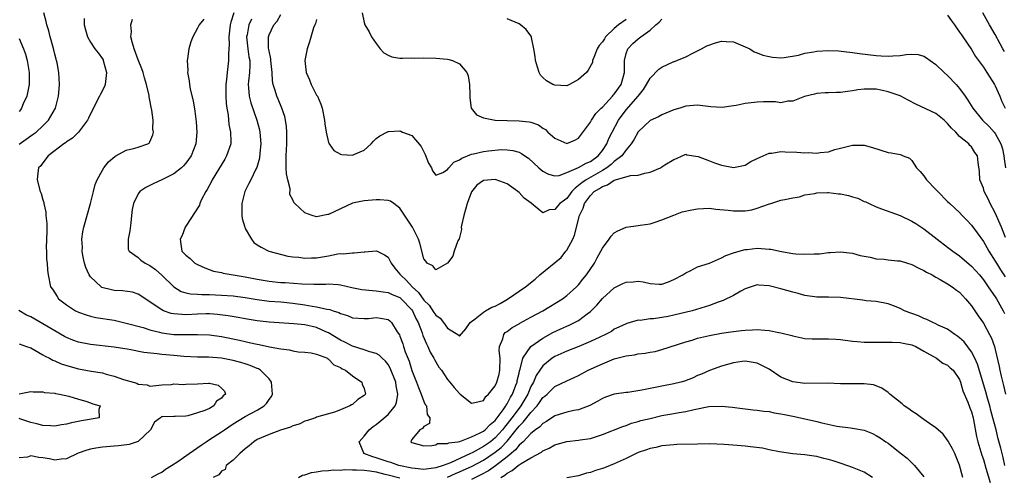
# Model space of a CAD drawing. Units: inches. Extents: x 2607000 to 2610000, y 1497000 to 1500000.
# Drawn here: x 2607225 to 2607391, y 1497977 to 1498054 of the extents above; entities that cross this region are included whole.
import ezdxf

# ---------------------------------------------------------------- set-up
doc = ezdxf.new("R2010")
doc.units = ezdxf.units.IN
doc.header["$MEASUREMENT"] = 0
doc.layers.add('LD26071497_2ft', color=70, linetype='Continuous')

msp = doc.modelspace()

# ---------------------------------------------------------------- linework, layer by layer
at = {"layer": 'LD26071497_2ft'}
for points, elevation in [([(2607225, 1498032.98), (2607226.21, 1498033.79), (2607227, 1498034.36), (2607227.38, 1498034.62), (2607227.88, 1498035), (2607229, 1498036.05), (2607229.94, 1498037), (2607231.1, 1498039), (2607231.63, 1498041), (2607231.73, 1498042.27), (2607231.8, 1498043), (2607231.7, 1498045), (2607231.39, 1498046.61), (2607231.3, 1498047), (2607231.22, 1498047.22), (2607231, 1498048.06), (2607230.82, 1498048.82), (2607230.41, 1498050.41), (2607230.23, 1498051), (2607229.99, 1498051.99), (2607229.68, 1498053), (2607229.58, 1498053.58), (2607229.17, 1498055)], 8750), ([(2607235.94, 1498054.06), (2607235.96, 1498053), (2607236.16, 1498052.16), (2607236.49, 1498051), (2607237, 1498050.11), (2607237.73, 1498049), (2607238.29, 1498048.29), (2607239, 1498047.3), (2607239.11, 1498047.11), (2607239.16, 1498047), (2607239.72, 1498045), (2607239.5, 1498043.5), (2607239.47, 1498043), (2607239.36, 1498042.64), (2607238.66, 1498041.34), (2607238.5, 1498041), (2607237, 1498038.07), (2607236.66, 1498037.34), (2607236.48, 1498037), (2607235.01, 1498034.99), (2607234.01, 1498033.99), (2607233, 1498033.35), (2607232.82, 1498033.18), (2607232.53, 1498033), (2607229.88, 1498031), (2607229, 1498029.84), (2607228.65, 1498029.35), (2607228.29, 1498029), (2607228.14, 1498028.14), (2607228.04, 1498027), (2607228.57, 1498025), (2607228.7, 1498024.7), (2607229, 1498023.59), (2607229.15, 1498023.15), (2607229.17, 1498023), (2607229.53, 1498021.53), (2607229.53, 1498021), (2607229.66, 1498019.66), (2607229.65, 1498018.35), (2607229.56, 1498015.56), (2607229.61, 1498015), (2607229.62, 1498013.62), (2607229.71, 1498013), (2607229.78, 1498011.78), (2607229.88, 1498011), (2607230.31, 1498009), (2607230.61, 1498008.61), (2607231.38, 1498007.38), (2607231.65, 1498007), (2607233, 1498005.99), (2607234.51, 1498005), (2607235, 1498004.76), (2607236.29, 1498004.29), (2607237, 1498004.08), (2607237.88, 1498003.88), (2607241, 1498003.38), (2607243, 1498002.93), (2607245.85, 1498002.15), (2607247, 1498001.78), (2607248.6, 1498001.4), (2607249, 1498001.28), (2607251, 1498001.02), (2607253, 1498000.98), (2607255, 1498001.02), (2607257, 1498000.94), (2607259, 1498000.66), (2607262.03, 1498000.03), (2607263, 1497999.81), (2607263.68, 1497999.68), (2607265, 1497999.37), (2607265.33, 1497999.33), (2607267.05, 1497998.95), (2607269, 1497998.57), (2607270.45, 1497998.45), (2607271, 1497998.25), (2607271.91, 1497998.09), (2607273, 1497998.06), (2607274.1, 1497997.9), (2607275, 1497997.7), (2607276.8, 1497997), (2607276.9, 1497996.9), (2607277, 1497996.88), (2607277.88, 1497995.88), (2607279, 1497995.47), (2607279.26, 1497995.26), (2607279.85, 1497995), (2607281, 1497994.06), (2607282.61, 1497993), (2607282.66, 1497992.66), (2607283, 1497991.91), (2607283.21, 1497991), (2607283, 1497990.75), (2607281.91, 1497990.09), (2607281, 1497989.24), (2607280.83, 1497989.17), (2607280.59, 1497989), (2607279, 1497988.35), (2607277.97, 1497987.97), (2607275, 1497987.09), (2607274.79, 1497987), (2607273.44, 1497986.56), (2607273, 1497986.44), (2607272.05, 1497985.95), (2607271, 1497985.66), (2607270.58, 1497985.42), (2607268.94, 1497984.94), (2607267, 1497984.22), (2607265, 1497983.34), (2607264.43, 1497983), (2607263.68, 1497982.32), (2607263, 1497981.81), (2607262.07, 1497981), (2607261, 1497979.88), (2607259.8, 1497979), (2607259.65, 1497978.35), (2607259, 1497978.03), (2607258.57, 1497977.43), (2607257.6, 1497977)], 8748), ([(2607390.61, 1497979), (2607390.33, 1497980.33), (2607390.14, 1497981), (2607389.93, 1497981.93), (2607389.5, 1497983.5), (2607389.14, 1497985), (2607388.61, 1497987), (2607388.25, 1497988.25), (2607388.06, 1497989), (2607387.67, 1497990.33), (2607387.39, 1497991.39), (2607386.02, 1497996.02), (2607385.57, 1497997), (2607385, 1497998.09), (2607383.75, 1497999.75), (2607383, 1498000.45), (2607382.69, 1498000.69), (2607382.18, 1498001), (2607381, 1498001.89), (2607379.43, 1498002.57), (2607379, 1498002.8), (2607378.51, 1498003), (2607377.51, 1498003.51), (2607377, 1498003.68), (2607376.11, 1498004.11), (2607375, 1498004.54), (2607374.65, 1498004.65), (2607373.77, 1498005), (2607373, 1498005.38), (2607372.37, 1498005.63), (2607371, 1498006.14), (2607369, 1498006.55), (2607367.32, 1498006.68), (2607366.76, 1498006.76), (2607363, 1498007.21), (2607361, 1498007.25), (2607359, 1498007.26), (2607357, 1498007.56), (2607355.88, 1498007.88), (2607355, 1498008.09), (2607353, 1498008.67), (2607351, 1498009.2), (2607349.29, 1498009.29), (2607349, 1498009.32), (2607347, 1498008.65), (2607346.27, 1498008.27), (2607345, 1498007.57), (2607343.27, 1498006.73), (2607342.44, 1498006.44), (2607341, 1498005.89), (2607338.8, 1498005.2), (2607338.06, 1498005), (2607335, 1498004.26), (2607334.05, 1498004.05), (2607331.61, 1498003.61), (2607331, 1498003.61), (2607329.36, 1498003.36), (2607329, 1498003.4), (2607327.64, 1498003), (2607327.13, 1498002.87), (2607327, 1498002.82), (2607325.79, 1498002.21), (2607325, 1498001.87), (2607324.51, 1498001.49), (2607323.54, 1498001), (2607322.58, 1498000.58), (2607321, 1497999.8), (2607319.02, 1497998.98), (2607317, 1497998.19), (2607315, 1497997.28), (2607314.57, 1497997), (2607313, 1497995.74), (2607312.47, 1497995), (2607311.88, 1497994.12), (2607311.4, 1497993), (2607311, 1497992.27), (2607310.47, 1497991), (2607309.29, 1497989), (2607309, 1497988.64), (2607307.78, 1497987), (2607307, 1497985.99), (2607306.55, 1497985.45), (2607306.22, 1497985), (2607305, 1497983.62), (2607304.2, 1497983), (2607303, 1497982.17), (2607301.15, 1497981.15), (2607300.85, 1497981), (2607297.47, 1497979.47), (2607296.26, 1497979), (2607295, 1497978.59), (2607293, 1497978.34), (2607291.53, 1497978.47), (2607291, 1497978.54), (2607288.82, 1497979), (2607287.48, 1497979.48), (2607287, 1497979.62), (2607285, 1497980.3), (2607284.44, 1497980.44), (2607282.92, 1497981), (2607282.91, 1497981.09), (2607282.12, 1497983), (2607283, 1497983.92), (2607283.83, 1497985), (2607284.47, 1497985.53), (2607285, 1497985.89), (2607285.63, 1497986.37), (2607287, 1497987.56), (2607288.21, 1497989), (2607288.43, 1497989.57), (2607288.66, 1497991), (2607288.37, 1497992.37), (2607288.29, 1497993), (2607287.36, 1497995.36), (2607287, 1497995.96), (2607286.54, 1497996.54), (2607286, 1497997), (2607285.52, 1497997.52), (2607285, 1497997.83), (2607283.91, 1497998.09), (2607283, 1497998.44), (2607281, 1497999.03), (2607279.73, 1497999.73), (2607279, 1498000.04), (2607277, 1498001.26), (2607276.56, 1498001.44), (2607275, 1498002.15), (2607273, 1498002.6), (2607271.19, 1498002.81), (2607267, 1498003.06), (2607265, 1498003.27), (2607263, 1498003.62), (2607261.84, 1498003.84), (2607260.14, 1498004.14), (2607258.35, 1498004.35), (2607257, 1498004.45), (2607256.45, 1498004.45), (2607255, 1498004.44), (2607253, 1498004.33), (2607252.34, 1498004.34), (2607251, 1498004.46), (2607250.55, 1498004.55), (2607249.28, 1498005), (2607249, 1498005.12), (2607248.55, 1498005.45), (2607247, 1498006.5), (2607246.18, 1498007), (2607245.48, 1498007.48), (2607245, 1498007.79), (2607244.09, 1498008.09), (2607242.36, 1498008.36), (2607241, 1498008.41), (2607240.51, 1498008.51), (2607238.91, 1498008.91), (2607238.79, 1498009), (2607237, 1498010.67), (2607236.79, 1498011), (2607236.23, 1498012.23), (2607236, 1498013), (2607235.72, 1498014.28), (2607235.6, 1498015), (2607235.65, 1498015.65), (2607235.57, 1498017), (2607235.73, 1498018.27), (2607235.9, 1498019), (2607236.98, 1498023), (2607237.5, 1498025), (2607237.78, 1498026.22), (2607238.12, 1498027), (2607239, 1498028.62), (2607239.26, 1498029), (2607240.02, 1498029.98), (2607241.09, 1498030.91), (2607241.29, 1498031), (2607243, 1498031.97), (2607244.25, 1498032.25), (2607245, 1498032.47), (2607246.64, 1498033), (2607246.86, 1498033.14), (2607247, 1498033.36), (2607247.49, 1498034.51), (2607247.58, 1498035), (2607247.49, 1498035.49), (2607247.51, 1498037), (2607247.32, 1498038.68), (2607247.2, 1498039.2), (2607247, 1498040.38), (2607246.89, 1498040.89), (2607246.86, 1498041.14), (2607246.44, 1498043), (2607246.1, 1498044.1), (2607245.87, 1498045), (2607245.63, 1498045.63), (2607245, 1498047.12), (2607244.32, 1498049), (2607244.05, 1498049.95), (2607243.81, 1498051), (2607243.88, 1498051.88), (2607243.76, 1498053), (2607244.06, 1498053.94)], 8746), ([(2607256.02, 1498053.98), (2607255.24, 1498053), (2607255, 1498052.45), (2607254.19, 1498051), (2607253.87, 1498050.13), (2607253.53, 1498049), (2607253.29, 1498047.29), (2607253.23, 1498047), (2607253.34, 1498045.34), (2607253.31, 1498045), (2607253.59, 1498043.59), (2607253.63, 1498043), (2607253.77, 1498042.23), (2607254.23, 1498040.23), (2607254.53, 1498038.53), (2607254.74, 1498036.74), (2607254.87, 1498035), (2607254.71, 1498033), (2607253.89, 1498031), (2607253, 1498029.79), (2607252.65, 1498029.35), (2607252.27, 1498029), (2607251, 1498027.97), (2607249, 1498027), (2607247.62, 1498026.38), (2607247, 1498026.04), (2607246.31, 1498025.69), (2607245.28, 1498025), (2607245, 1498024.62), (2607244.21, 1498023), (2607244.03, 1498021.97), (2607243.9, 1498021), (2607243.78, 1498019.78), (2607243.61, 1498018.39), (2607243.33, 1498017), (2607243.36, 1498015.36), (2607243.48, 1498015), (2607245, 1498013.92), (2607245.49, 1498013.49), (2607246.17, 1498013), (2607247, 1498012.59), (2607247.91, 1498011.91), (2607249, 1498010.96), (2607250.99, 1498008.99), (2607252.24, 1498008.24), (2607253, 1498008.02), (2607253.82, 1498007.82), (2607255, 1498007.78), (2607255.71, 1498007.71), (2607257, 1498007.7), (2607259, 1498007.62), (2607261, 1498007.47), (2607263, 1498007.19), (2607265, 1498006.86), (2607267, 1498006.62), (2607269, 1498006.46), (2607271, 1498006.25), (2607273, 1498005.96), (2607274.26, 1498005.74), (2607275, 1498005.66), (2607276.73, 1498005.27), (2607277.21, 1498005.21), (2607277.78, 1498005), (2607278.72, 1498004.72), (2607279, 1498004.52), (2607280.19, 1498004.19), (2607281, 1498003.78), (2607283, 1498003.67), (2607283.71, 1498003.71), (2607285, 1498003.84), (2607285.75, 1498003.75), (2607287, 1498003.5), (2607287.3, 1498003.3), (2607287.6, 1498003), (2607288.55, 1498001.45), (2607288.92, 1498000.92), (2607289, 1498000.73), (2607289.45, 1497999.45), (2607289.59, 1497999), (2607289.89, 1497998.11), (2607290.52, 1497996.52), (2607291, 1497994.95), (2607291.77, 1497993), (2607292.08, 1497992.08), (2607292.57, 1497991), (2607293, 1497989.75), (2607293.24, 1497989.24), (2607293.46, 1497989), (2607293.54, 1497987.54), (2607294.01, 1497987), (2607293.95, 1497986.05), (2607293, 1497985.56), (2607292.8, 1497985.2), (2607292.32, 1497985), (2607291, 1497983.39), (2607290.81, 1497983), (2607291, 1497982.88), (2607293, 1497982.32), (2607294.34, 1497982.34), (2607295, 1497982.49), (2607295.31, 1497982.69), (2607297, 1497982.7), (2607297.18, 1497982.82), (2607298.74, 1497983), (2607299.05, 1497983.05), (2607301, 1497983.83), (2607302.49, 1497984.49), (2607303, 1497984.76), (2607303.31, 1497985), (2607304.12, 1497985.88), (2607305, 1497986.55), (2607306.35, 1497988.35), (2607306.79, 1497989), (2607306.86, 1497989.14), (2607307, 1497989.33), (2607307.55, 1497990.45), (2607307.91, 1497991), (2607308.48, 1497992.48), (2607308.66, 1497993), (2607308.7, 1497993.3), (2607309, 1497994.53), (2607309.08, 1497994.92), (2607309.19, 1497995.19), (2607309.61, 1497997), (2607310.99, 1497999), (2607313, 1498000.4), (2607314.67, 1498001.33), (2607316.03, 1498001.97), (2607317, 1498002.4), (2607317.42, 1498002.57), (2607318.31, 1498003), (2607319, 1498003.36), (2607320.47, 1498004.47), (2607321, 1498004.85), (2607322.07, 1498005.94), (2607323, 1498007.02), (2607325, 1498008.85), (2607326.44, 1498009.56), (2607327, 1498009.8), (2607328.16, 1498009.84), (2607329, 1498009.93), (2607329.84, 1498009.84), (2607331, 1498009.57), (2607332.53, 1498009.47), (2607333, 1498009.48), (2607334.13, 1498009.87), (2607335, 1498010.21), (2607336.49, 1498011), (2607337, 1498011.38), (2607337.72, 1498011.72), (2607339, 1498012.38), (2607341, 1498013), (2607343, 1498013.85), (2607343.71, 1498014.29), (2607345, 1498014.69), (2607345.21, 1498014.79), (2607347, 1498015.28), (2607347.3, 1498015.3), (2607349, 1498015.51), (2607351, 1498015.36), (2607351.31, 1498015.31), (2607353.08, 1498014.92), (2607355, 1498014.59), (2607355.47, 1498014.53), (2607357, 1498014.47), (2607358.57, 1498014.57), (2607359, 1498014.55), (2607359.45, 1498014.55), (2607361, 1498014.76), (2607361.25, 1498014.75), (2607363, 1498014.9), (2607365, 1498014.68), (2607366.29, 1498014.29), (2607367, 1498014.15), (2607368, 1498014), (2607369, 1498013.73), (2607370.35, 1498013.65), (2607371, 1498013.54), (2607372.6, 1498013.4), (2607373, 1498013.35), (2607374.27, 1498013), (2607375, 1498012.78), (2607376.14, 1498012.14), (2607377, 1498011.75), (2607377.45, 1498011.45), (2607378.39, 1498011), (2607379, 1498010.64), (2607379.74, 1498010.26), (2607381, 1498009.52), (2607381.75, 1498009), (2607382.46, 1498008.46), (2607383, 1498008.1), (2607384.01, 1498007), (2607385, 1498005.82), (2607385.56, 1498005), (2607386.13, 1498004.13), (2607387, 1498002.89), (2607388.05, 1498001), (2607388.36, 1498000.36), (2607388.86, 1497999), (2607389, 1497998.46), (2607389.65, 1497995.65), (2607389.77, 1497995), (2607389.99, 1497994.01), (2607390.41, 1497992.41), (2607390.7, 1497991)], 8744), ([(2607261.1, 1498055), (2607260.56, 1498053.44), (2607260.46, 1498053), (2607260.24, 1498051), (2607260.28, 1498049.72), (2607260.17, 1498048.17), (2607260.19, 1498047), (2607259.95, 1498045), (2607259.83, 1498043.83), (2607259.73, 1498043), (2607259.73, 1498041), (2607259.8, 1498039.8), (2607259.91, 1498039), (2607260.11, 1498037.89), (2607260.27, 1498036.27), (2607260.52, 1498035), (2607260.56, 1498033.44), (2607260.56, 1498033), (2607259.87, 1498031), (2607259.55, 1498030.45), (2607257.44, 1498027), (2607257.31, 1498026.69), (2607256.63, 1498025.37), (2607256.38, 1498025), (2607255.68, 1498023.68), (2607255.38, 1498023), (2607255.29, 1498022.71), (2607253, 1498019.2), (2607252.89, 1498019), (2607252.38, 1498017.62), (2607252.09, 1498017), (2607252.18, 1498016.18), (2607252.36, 1498015), (2607253, 1498014.3), (2607253.76, 1498013.76), (2607254.52, 1498013), (2607255, 1498012.73), (2607256.21, 1498012.21), (2607257.66, 1498011.66), (2607259, 1498011.39), (2607259.29, 1498011.29), (2607263, 1498010.68), (2607265, 1498010.28), (2607267, 1498009.94), (2607269, 1498009.75), (2607269.72, 1498009.72), (2607272.49, 1498009.51), (2607274.55, 1498009.45), (2607275, 1498009.47), (2607276.53, 1498009.47), (2607277, 1498009.52), (2607278.63, 1498009.37), (2607279, 1498009.36), (2607280.91, 1498008.91), (2607282.58, 1498008.58), (2607284.39, 1498008.39), (2607285, 1498008.36), (2607286.15, 1498008.15), (2607287, 1498008.06), (2607287.71, 1498007.71), (2607289, 1498007.2), (2607289.22, 1498007), (2607291, 1498005.12), (2607291.08, 1498005), (2607291.66, 1498003.66), (2607292.04, 1498003), (2607292.73, 1498001.27), (2607292.86, 1498000.86), (2607293.43, 1497999.43), (2607293.67, 1497999), (2607294.06, 1497998.06), (2607294.7, 1497997), (2607294.79, 1497996.79), (2607295.53, 1497995.53), (2607295.95, 1497995), (2607297, 1497993.44), (2607297.36, 1497993), (2607298.12, 1497992.12), (2607299, 1497991.08), (2607299.12, 1497991), (2607301, 1497989.46), (2607301.57, 1497989.57), (2607303, 1497989.91), (2607303.41, 1497990.59), (2607303.85, 1497991), (2607305, 1497992.4), (2607305.25, 1497993), (2607305.64, 1497994.36), (2607305.78, 1497995), (2607305.81, 1497997), (2607305.66, 1497998.34), (2607305.72, 1497999), (2607306.28, 1498000.28), (2607306.42, 1498001), (2607306.69, 1498001.31), (2607307, 1498001.53), (2607307.82, 1498002.18), (2607309, 1498002.82), (2607309.11, 1498002.89), (2607311, 1498003.93), (2607312.99, 1498005), (2607316.3, 1498007), (2607317, 1498007.54), (2607318.64, 1498009), (2607319, 1498009.36), (2607319.72, 1498010.28), (2607320.33, 1498011), (2607321.66, 1498013), (2607322.14, 1498013.86), (2607323, 1498015.5), (2607324.15, 1498017), (2607324.49, 1498017.51), (2607325, 1498018.06), (2607325.58, 1498018.42), (2607327, 1498019.03), (2607329, 1498019.32), (2607329.34, 1498019.34), (2607331, 1498019.61), (2607331.86, 1498019.86), (2607333, 1498020.26), (2607335, 1498021.07), (2607336.41, 1498021.59), (2607338.04, 1498021.95), (2607339, 1498022.12), (2607341, 1498022.22), (2607342.07, 1498022.07), (2607344.12, 1498021.88), (2607345, 1498021.75), (2607347, 1498021.78), (2607348.08, 1498021.92), (2607349, 1498022.19), (2607350.89, 1498022.89), (2607351.08, 1498022.92), (2607351.31, 1498023), (2607353, 1498023.58), (2607353.67, 1498023.67), (2607355, 1498023.98), (2607356.12, 1498024.12), (2607357, 1498024.44), (2607358.7, 1498024.7), (2607359, 1498024.81), (2607360.84, 1498024.84), (2607361, 1498024.86), (2607362.64, 1498024.64), (2607363, 1498024.61), (2607364.34, 1498024.34), (2607365, 1498024.12), (2607365.9, 1498023.9), (2607367, 1498023.36), (2607367.28, 1498023.28), (2607367.83, 1498023), (2607369, 1498022.45), (2607369.91, 1498022.09), (2607373, 1498020.99), (2607375, 1498020.05), (2607375.63, 1498019.63), (2607377, 1498018.74), (2607379.24, 1498017), (2607381, 1498015.69), (2607381.87, 1498015), (2607383, 1498014.23), (2607385, 1498012.5), (2607385.71, 1498011.71), (2607386.33, 1498011), (2607387, 1498010.17), (2607387.83, 1498009), (2607388.29, 1498008.29), (2607389, 1498007.33), (2607389.21, 1498007), (2607390.32, 1498005), (2607390.55, 1498004.55)], 8742), ([(2607264.05, 1498053.95), (2607263.6, 1498053), (2607263.32, 1498051.32), (2607263.24, 1498051), (2607263.46, 1498049), (2607263.63, 1498047.63), (2607263.76, 1498047), (2607263.77, 1498046.23), (2607263.71, 1498045), (2607263.53, 1498043.53), (2607263.49, 1498043), (2607263.56, 1498042.44), (2607263.65, 1498041), (2607263.92, 1498039.92), (2607264.97, 1498037), (2607265.39, 1498035.39), (2607265.48, 1498035), (2607265.62, 1498033), (2607265.43, 1498031.43), (2607265.37, 1498030.63), (2607264.93, 1498029.07), (2607264.77, 1498028.77), (2607263.96, 1498027), (2607263.63, 1498026.37), (2607262.95, 1498025), (2607262.43, 1498023), (2607262.45, 1498021), (2607262.51, 1498020.51), (2607262.94, 1498019), (2607263, 1498018.83), (2607264.06, 1498017), (2607264.47, 1498016.47), (2607265, 1498016.08), (2607265.66, 1498015.66), (2607266.96, 1498015), (2607270.16, 1498014.16), (2607271, 1498014.05), (2607272.01, 1498013.99), (2607273, 1498013.8), (2607274.12, 1498013.88), (2607275, 1498013.87), (2607277, 1498014.23), (2607278.53, 1498014.53), (2607279, 1498014.58), (2607279.46, 1498014.54), (2607281, 1498014.72), (2607281.31, 1498014.69), (2607283, 1498014.88), (2607283.12, 1498014.88), (2607285, 1498015.06), (2607285.15, 1498015), (2607286.39, 1498014.39), (2607287, 1498013.98), (2607287.54, 1498013), (2607288.15, 1498012.15), (2607289, 1498011.16), (2607289.1, 1498011), (2607290.07, 1498010.07), (2607291.06, 1498009), (2607292.08, 1498008.08), (2607293, 1498006.75), (2607293.91, 1498005.91), (2607294.7, 1498004.7), (2607295, 1498004.23), (2607295.77, 1498003.77), (2607296.33, 1498003), (2607297, 1498002.04), (2607298.89, 1498000.89), (2607299, 1498000.72), (2607300.05, 1498001.95), (2607300.8, 1498003), (2607301.61, 1498003.61), (2607303, 1498004.77), (2607303.36, 1498005), (2607304.43, 1498005.57), (2607305, 1498005.77), (2607305.81, 1498006.19), (2607307.07, 1498006.93), (2607310.1, 1498009), (2607311.72, 1498010.28), (2607312.51, 1498011), (2607316.05, 1498013.95), (2607316.88, 1498015), (2607317, 1498015.17), (2607318.02, 1498017), (2607318.29, 1498017.71), (2607319.14, 1498021), (2607319.79, 1498022.21), (2607320, 1498023), (2607321, 1498024.36), (2607321.61, 1498025), (2607322.49, 1498025.51), (2607323, 1498025.87), (2607323.86, 1498026.14), (2607325, 1498026.94), (2607325.06, 1498026.94), (2607325.21, 1498027), (2607327.73, 1498027.72), (2607329, 1498027.76), (2607330.12, 1498028.12), (2607331, 1498028.26), (2607332.76, 1498029), (2607332.92, 1498029.08), (2607333, 1498029.15), (2607333.48, 1498029.48), (2607335, 1498030.39), (2607335.45, 1498030.55), (2607336.4, 1498031), (2607337, 1498031.26), (2607337.2, 1498031.2), (2607339.08, 1498030.92), (2607341, 1498030.14), (2607341.83, 1498029.83), (2607343, 1498029.44), (2607345, 1498029.02), (2607347, 1498029.45), (2607347.92, 1498030.08), (2607349, 1498030.54), (2607351, 1498031.44), (2607351.45, 1498031.45), (2607353, 1498031.73), (2607353.69, 1498031.69), (2607355.64, 1498031.64), (2607357, 1498031.51), (2607357.55, 1498031.55), (2607359, 1498031.45), (2607359.57, 1498031.57), (2607361, 1498031.69), (2607362.06, 1498032.06), (2607363, 1498032.27), (2607364.77, 1498032.77), (2607365, 1498032.8), (2607366.81, 1498032.81), (2607367, 1498032.79), (2607368.39, 1498032.39), (2607371, 1498031.56), (2607371.5, 1498031.5), (2607373, 1498031.22), (2607373.17, 1498031.17), (2607373.55, 1498031), (2607374.59, 1498030.59), (2607375, 1498030.24), (2607375.76, 1498029), (2607376.36, 1498028.36), (2607377, 1498027.63), (2607377.44, 1498027), (2607379, 1498025.37), (2607379.33, 1498025), (2607381, 1498023.36), (2607381.35, 1498023), (2607383, 1498021.49), (2607383.46, 1498021), (2607384.22, 1498020.22), (2607385, 1498019.36), (2607385.94, 1498018.06), (2607387, 1498016.63), (2607387.61, 1498015.61), (2607387.92, 1498015), (2607389, 1498013.33), (2607389.18, 1498013), (2607389.87, 1498011.87), (2607390.67, 1498010.67)], 8740), ([(2607390.72, 1498017.28), (2607390.06, 1498019), (2607389, 1498021.44), (2607388.16, 1498023), (2607387.78, 1498023.78), (2607387.16, 1498025), (2607387, 1498025.55), (2607386.42, 1498027), (2607386.37, 1498028.37), (2607386.14, 1498029.86), (2607386, 1498031), (2607385.58, 1498031.58), (2607385, 1498032.53), (2607384.73, 1498032.73), (2607384.56, 1498033), (2607383, 1498034.28), (2607382.38, 1498035), (2607381.65, 1498035.65), (2607381, 1498036.45), (2607380.71, 1498036.71), (2607380.4, 1498037), (2607379, 1498038.1), (2607375.68, 1498039.68), (2607374.38, 1498040.38), (2607373.13, 1498041), (2607373, 1498041.06), (2607371, 1498041.78), (2607370.04, 1498041.96), (2607369, 1498042.18), (2607367.78, 1498042.22), (2607367, 1498042.2), (2607365.92, 1498042.08), (2607365, 1498041.9), (2607364.17, 1498041.83), (2607363, 1498041.63), (2607362.34, 1498041.66), (2607361, 1498041.57), (2607360.44, 1498041.56), (2607359, 1498041.49), (2607358.62, 1498041.38), (2607356.98, 1498040.98), (2607355, 1498040.2), (2607354.16, 1498040.16), (2607353, 1498039.93), (2607352.06, 1498040.06), (2607351, 1498040.05), (2607350.08, 1498040.08), (2607349, 1498040.03), (2607347, 1498039.78), (2607345.46, 1498039.46), (2607345, 1498039.42), (2607343.14, 1498039.14), (2607341.21, 1498039.21), (2607339, 1498039.49), (2607337, 1498039.33), (2607336.03, 1498039), (2607335, 1498038.72), (2607333, 1498037.92), (2607332.43, 1498037.57), (2607331, 1498036.92), (2607329, 1498035.03), (2607328.31, 1498033.69), (2607327.85, 1498033), (2607327, 1498032.03), (2607326.25, 1498031), (2607325, 1498030.06), (2607324.46, 1498029.54), (2607323.76, 1498029), (2607323, 1498028.53), (2607320.29, 1498027), (2607319.52, 1498026.48), (2607319, 1498026), (2607318.4, 1498025.6), (2607317.88, 1498025), (2607317, 1498023.85), (2607315.85, 1498023), (2607315.44, 1498022.56), (2607315, 1498021.97), (2607314.06, 1498021.94), (2607313, 1498021.44), (2607311.11, 1498023), (2607311.03, 1498023.03), (2607309.88, 1498023.88), (2607309, 1498024.83), (2607308.82, 1498025), (2607307, 1498026.3), (2607305.17, 1498027), (2607305, 1498027.05), (2607304.3, 1498027), (2607303.11, 1498026.89), (2607303, 1498026.87), (2607301.91, 1498026.09), (2607301, 1498024.98), (2607300.29, 1498023), (2607300.02, 1498021.98), (2607299.73, 1498021), (2607299.32, 1498019.32), (2607299.29, 1498019), (2607299.34, 1498018.66), (2607298.93, 1498017.07), (2607298.71, 1498016.71), (2607298.1, 1498015), (2607297.87, 1498014.13), (2607297, 1498013), (2607295, 1498011.85), (2607294.51, 1498012.51), (2607293.59, 1498013), (2607293.33, 1498013.33), (2607293, 1498013.73), (2607292.34, 1498016.34), (2607292.12, 1498017), (2607291.1, 1498019), (2607289, 1498022.24), (2607287.97, 1498023), (2607287.39, 1498023.39), (2607287, 1498023.48), (2607285.63, 1498023.63), (2607285, 1498023.61), (2607283, 1498023.47), (2607281, 1498023.03), (2607279, 1498022.11), (2607277, 1498021.14), (2607276.87, 1498021.13), (2607275, 1498020.77), (2607274.22, 1498021), (2607273, 1498021.45), (2607271.31, 1498023), (2607271.16, 1498023.16), (2607271, 1498023.59), (2607270.51, 1498024.51), (2607270.53, 1498025.47), (2607270.15, 1498027), (2607269.96, 1498027.96), (2607269.9, 1498029), (2607269.88, 1498029.88), (2607269.89, 1498031), (2607270.01, 1498033), (2607270, 1498034), (2607270.01, 1498035), (2607269.94, 1498035.94), (2607269.77, 1498037), (2607269.63, 1498037.63), (2607269.16, 1498039), (2607268.52, 1498040.52), (2607268.29, 1498041), (2607268.03, 1498041.97), (2607267.69, 1498043), (2607267.58, 1498043.58), (2607267.52, 1498045), (2607267.32, 1498047), (2607267.3, 1498047.3), (2607267, 1498048.65), (2607266.93, 1498049.07), (2607266.89, 1498051), (2607267, 1498051.31), (2607267.78, 1498053), (2607268.35, 1498053.65), (2607269, 1498054.73)], 8738), ([(2607275, 1498053.92), (2607274.78, 1498053.22), (2607274.68, 1498053), (2607274.49, 1498052.49), (2607273.82, 1498050.18), (2607273.38, 1498049), (2607273, 1498047), (2607273.24, 1498045), (2607273.78, 1498043.78), (2607274.07, 1498043), (2607275, 1498041.19), (2607275.12, 1498041), (2607275.7, 1498039.7), (2607275.95, 1498039), (2607276.3, 1498037), (2607276.37, 1498036.37), (2607276.58, 1498035), (2607277, 1498033.27), (2607277.12, 1498033), (2607277.88, 1498031.88), (2607279, 1498031.27), (2607279.22, 1498031.22), (2607281, 1498031.13), (2607281.25, 1498031.25), (2607283, 1498031.98), (2607284.16, 1498033), (2607284.54, 1498033.46), (2607285, 1498033.9), (2607285.63, 1498034.37), (2607287, 1498035.11), (2607287.12, 1498035.12), (2607289, 1498035.21), (2607289.16, 1498035.16), (2607289.4, 1498035), (2607291, 1498034.4), (2607292.56, 1498032.56), (2607293.21, 1498031.21), (2607293.78, 1498029.78), (2607294.27, 1498029), (2607294.46, 1498028.46), (2607295, 1498027.74), (2607296.19, 1498028.19), (2607297, 1498028.7), (2607297.23, 1498029), (2607298.07, 1498029.93), (2607299, 1498030.32), (2607299.38, 1498030.62), (2607301, 1498031.3), (2607301.36, 1498031.36), (2607303, 1498031.74), (2607303.86, 1498031.86), (2607306.06, 1498032.06), (2607307, 1498032.03), (2607307.93, 1498031.93), (2607309, 1498031.61), (2607309.4, 1498031.4), (2607309.97, 1498031), (2607310.59, 1498030.59), (2607312.31, 1498029), (2607313, 1498028.41), (2607313.93, 1498027.93), (2607315, 1498027.64), (2607315.72, 1498027.72), (2607317, 1498028.19), (2607319, 1498029.04), (2607320.25, 1498029.75), (2607321, 1498030.07), (2607322.29, 1498031), (2607323, 1498031.91), (2607323.72, 1498033), (2607324.1, 1498033.9), (2607324.64, 1498035), (2607325.71, 1498037), (2607327, 1498038.75), (2607328.99, 1498041), (2607329.88, 1498042.12), (2607330.43, 1498043), (2607331, 1498044.07), (2607332.46, 1498045.54), (2607333, 1498045.89), (2607335, 1498046.83), (2607335.14, 1498046.86), (2607335.51, 1498047), (2607337, 1498047.65), (2607338.31, 1498048.31), (2607339, 1498048.62), (2607339.64, 1498049), (2607340.52, 1498049.48), (2607341.99, 1498050.01), (2607343, 1498050.27), (2607343.77, 1498050.23), (2607345, 1498050.13), (2607347.75, 1498049), (2607348.5, 1498048.5), (2607349, 1498048.28), (2607349.94, 1498047.94), (2607351, 1498047.68), (2607351.58, 1498047.58), (2607353, 1498047.49), (2607353.51, 1498047.51), (2607355.94, 1498047.94), (2607357, 1498048.27), (2607358.5, 1498048.5), (2607359, 1498048.61), (2607361, 1498048.72), (2607362.66, 1498048.66), (2607365, 1498048.36), (2607366.18, 1498048.18), (2607369, 1498047.85), (2607369.82, 1498047.82), (2607371, 1498047.74), (2607371.82, 1498047.82), (2607373, 1498047.88), (2607374.05, 1498048.05), (2607375, 1498048.09), (2607376.05, 1498048.05), (2607377, 1498047.77), (2607377.47, 1498047.47), (2607378.05, 1498047), (2607379, 1498046.33), (2607380.4, 1498045), (2607381, 1498044.5), (2607382.43, 1498043), (2607383, 1498042.33), (2607383.92, 1498041), (2607384.37, 1498040.37), (2607385.21, 1498039), (2607386.85, 1498037), (2607387.95, 1498035.95), (2607388.8, 1498035), (2607389, 1498034.75), (2607389.95, 1498033), (2607390.19, 1498032.19), (2607390.46, 1498031), (2607390.5, 1498030.5), (2607390.7, 1498029)], 8736), ([(2607282.62, 1498055), (2607283, 1498053.41), (2607283.12, 1498053), (2607283.81, 1498051.81), (2607284.24, 1498051), (2607285, 1498049.89), (2607285.66, 1498049), (2607286.29, 1498048.29), (2607287, 1498047.91), (2607287.64, 1498047.64), (2607289, 1498047.43), (2607289.4, 1498047.4), (2607291, 1498047.44), (2607291.43, 1498047.43), (2607293, 1498047.47), (2607295, 1498047.42), (2607297, 1498047.24), (2607297.21, 1498047.21), (2607297.8, 1498047), (2607299, 1498046.44), (2607300.25, 1498045), (2607300.45, 1498044.45), (2607300.7, 1498043), (2607300.74, 1498041.26), (2607300.73, 1498040.73), (2607300.97, 1498039), (2607301.87, 1498037.87), (2607303, 1498037.38), (2607305, 1498037.02), (2607309, 1498036.9), (2607310.72, 1498036.72), (2607311, 1498036.64), (2607312.24, 1498036.24), (2607313, 1498035.67), (2607313.43, 1498035.43), (2607313.84, 1498035), (2607315, 1498033.95), (2607317, 1498033.08), (2607318.37, 1498033.63), (2607319, 1498033.97), (2607321, 1498036.64), (2607321.19, 1498037), (2607321.91, 1498038.09), (2607322.79, 1498039), (2607323, 1498039.2), (2607324.69, 1498041), (2607324.83, 1498041.17), (2607325, 1498041.34), (2607326.16, 1498043), (2607326.69, 1498045), (2607326.74, 1498046.74), (2607326.72, 1498047), (2607327, 1498048.22), (2607327.26, 1498049), (2607328.14, 1498049.86), (2607329, 1498050.67), (2607329.44, 1498051), (2607331, 1498052.11), (2607331.97, 1498053), (2607332.56, 1498053.44), (2607333, 1498053.97)], 8734), ([(2607327, 1498053.92), (2607325.73, 1498053), (2607325, 1498052.39), (2607323.55, 1498051), (2607323.33, 1498050.67), (2607323, 1498050.14), (2607322.46, 1498049.54), (2607322.15, 1498049), (2607321.54, 1498047.54), (2607321.36, 1498047), (2607321.32, 1498046.68), (2607320.63, 1498045.37), (2607320.32, 1498045), (2607319, 1498043.8), (2607317.46, 1498043), (2607317, 1498042.79), (2607315, 1498042.86), (2607314.69, 1498043), (2607313.61, 1498043.61), (2607313, 1498044.17), (2607312.58, 1498044.58), (2607312.38, 1498045), (2607312.12, 1498045.88), (2607311.74, 1498047), (2607311.69, 1498047.69), (2607311.5, 1498049), (2607311.1, 1498050.9), (2607311.1, 1498051), (2607311, 1498051.18), (2607310.22, 1498052.22), (2607309.27, 1498053), (2607309, 1498053.18), (2607307, 1498053.99)], 8732), ([(2607381, 1498054.61), (2607381.66, 1498053.66), (2607382.15, 1498053), (2607382.49, 1498052.49), (2607383, 1498051.8), (2607383.31, 1498051.31), (2607383.55, 1498051), (2607385, 1498048.84), (2607385.7, 1498047.7), (2607386.18, 1498047), (2607387, 1498045.91), (2607387.6, 1498045), (2607388.87, 1498043), (2607389, 1498042.75), (2607389.74, 1498041), (2607390.13, 1498040.13), (2607390.69, 1498039)], 8734), ([(2607390.53, 1498048.53), (2607390.29, 1498049), (2607389.82, 1498049.82), (2607389, 1498051.38), (2607388.02, 1498053), (2607386.91, 1498055)], 8732), ([(2607225, 1498050.71), (2607225.75, 1498049), (2607226.07, 1498048.07), (2607226.37, 1498047), (2607226.69, 1498045), (2607226.68, 1498043), (2607226.44, 1498041.56), (2607226.31, 1498041), (2607225.72, 1498039.72), (2607225.43, 1498039), (2607225.26, 1498038.74), (2607225, 1498038.43)], 8752), ([(2607247.25, 1497977), (2607248.38, 1497977.62), (2607249, 1497977.89), (2607249.61, 1497978.39), (2607250.64, 1497979), (2607251.68, 1497979.68), (2607253.57, 1497981), (2607255.57, 1497982.43), (2607256.43, 1497983), (2607257, 1497983.34), (2607259, 1497984.64), (2607259.49, 1497985), (2607261, 1497986.02), (2607263, 1497987.25), (2607265, 1497988.32), (2607266.16, 1497989), (2607266.57, 1497989.43), (2607267, 1497990.09), (2607267.39, 1497990.61), (2607267.56, 1497991), (2607267.39, 1497993), (2607267, 1497993.53), (2607265.57, 1497995), (2607265.21, 1497995.21), (2607265, 1497995.28), (2607263.81, 1497995.81), (2607263, 1497996.05), (2607262.28, 1497996.28), (2607261, 1497996.62), (2607258.99, 1497997.01), (2607256.81, 1497997.19), (2607255, 1497997.21), (2607252.71, 1497997.29), (2607251, 1497997.45), (2607249, 1497997.66), (2607248.22, 1497997.78), (2607245.99, 1497997.99), (2607243.52, 1497998.48), (2607241, 1497998.88), (2607237, 1497999.3), (2607235, 1497999.72), (2607234.05, 1498000.05), (2607233, 1498000.47), (2607232.65, 1498000.65), (2607231, 1498001.59), (2607229, 1498002.81), (2607227, 1498003.96), (2607226.27, 1498004.27), (2607224.95, 1498005.05)], 8750), ([(2607297, 1497977.06), (2607298.35, 1497977.65), (2607299, 1497977.92), (2607301.12, 1497978.88), (2607303, 1497979.88), (2607305, 1497981.22), (2607305.98, 1497982.02), (2607307, 1497983.1), (2607308.53, 1497985), (2607309, 1497985.62), (2607309.71, 1497986.29), (2607311, 1497987.91), (2607312.02, 1497989), (2607312.44, 1497989.56), (2607313, 1497990.41), (2607313.33, 1497990.67), (2607313.7, 1497991), (2607315, 1497992.26), (2607317, 1497993.23), (2607318.24, 1497993.76), (2607319, 1497994.12), (2607320.63, 1497995), (2607323, 1497996.09), (2607325, 1497996.92), (2607327, 1497997.44), (2607328.39, 1497997.61), (2607329, 1497997.74), (2607330.16, 1497997.84), (2607331, 1497998.03), (2607331.85, 1497998.15), (2607333, 1497998.49), (2607337, 1497999.77), (2607338.06, 1498000.06), (2607339, 1498000.36), (2607341, 1498000.83), (2607343, 1498001.2), (2607344.57, 1498001.43), (2607345, 1498001.51), (2607346.35, 1498001.65), (2607347, 1498001.75), (2607348.23, 1498001.78), (2607349, 1498001.85), (2607350.28, 1498001.72), (2607351, 1498001.69), (2607352.66, 1498001.34), (2607353, 1498001.28), (2607354.83, 1498000.83), (2607355, 1498000.76), (2607357, 1498000.35), (2607358.26, 1498000.26), (2607360.26, 1498000.26), (2607361, 1498000.28), (2607362.22, 1498000.22), (2607363, 1498000.17), (2607365, 1497999.9), (2607365.82, 1497999.82), (2607367, 1497999.72), (2607367.69, 1497999.69), (2607369, 1497999.7), (2607369.68, 1497999.69), (2607371, 1497999.74), (2607371.69, 1497999.69), (2607373, 1497999.68), (2607373.55, 1497999.55), (2607375, 1497999.27), (2607375.64, 1497999), (2607377, 1497998.2), (2607379.14, 1497997), (2607380.2, 1497996.2), (2607381, 1497995.87), (2607381.43, 1497995.43), (2607381.92, 1497995), (2607383, 1497993.44), (2607383.16, 1497993), (2607383.56, 1497991.56), (2607384.37, 1497989.63), (2607384.71, 1497988.71), (2607385, 1497987.99), (2607385.26, 1497987), (2607385.34, 1497986.66), (2607385.87, 1497983.87), (2607386.06, 1497983), (2607386.73, 1497980.73), (2607387, 1497979.98), (2607387.44, 1497978.56), (2607388.12, 1497976.12)], 8748), ([(2607225, 1497999.42), (2607226.27, 1497999), (2607227, 1497998.74), (2607229, 1497997.61), (2607229.37, 1497997.37), (2607230.12, 1497997), (2607230.68, 1497996.68), (2607231, 1497996.56), (2607232.07, 1497996.07), (2607233.6, 1497995.6), (2607235, 1497995.25), (2607237.14, 1497994.86), (2607239, 1497994.54), (2607239.66, 1497994.34), (2607241, 1497994.02), (2607242.53, 1497993.47), (2607244.2, 1497993), (2607244.81, 1497992.81), (2607245, 1497992.66), (2607246.54, 1497992.54), (2607247, 1497992.34), (2607249, 1497992.56), (2607250.61, 1497992.61), (2607251, 1497992.7), (2607252.62, 1497992.62), (2607253, 1497992.67), (2607255, 1497992.73), (2607256.82, 1497992.82), (2607257, 1497992.8), (2607258.47, 1497992.47), (2607259, 1497992.01), (2607259.49, 1497991.49), (2607259.67, 1497991), (2607259.3, 1497990.7), (2607259, 1497990.29), (2607258.2, 1497989.8), (2607257.73, 1497989), (2607257, 1497988.59), (2607256.24, 1497988.24), (2607255, 1497987.83), (2607253.35, 1497987.35), (2607253, 1497987.31), (2607251.21, 1497987.21), (2607251, 1497987.24), (2607249.16, 1497987.16), (2607249, 1497987.21), (2607248.75, 1497987), (2607247.74, 1497986.26), (2607247.07, 1497985), (2607245, 1497983.01), (2607243.5, 1497982.5), (2607241.72, 1497982.28), (2607241, 1497982.26), (2607239, 1497982.1), (2607237.89, 1497981.89), (2607237, 1497981.76), (2607236.4, 1497981.6), (2607234.94, 1497981.06), (2607233, 1497980.12), (2607232.07, 1497980.07), (2607231, 1497979.87), (2607230.12, 1497980.12), (2607229, 1497980.28), (2607228.35, 1497980.35), (2607227, 1497980.63), (2607226.41, 1497980.41), (2607225, 1497980.29)], 8752), ([(2607383.56, 1497977), (2607383, 1497979.03), (2607382.44, 1497980.44), (2607382.21, 1497981), (2607381.82, 1497981.82), (2607381.16, 1497983), (2607381.11, 1497983.11), (2607380.24, 1497984.24), (2607379, 1497985.33), (2607377.95, 1497986.05), (2607377, 1497986.74), (2607376.59, 1497987), (2607375.69, 1497987.69), (2607375, 1497988.15), (2607374.5, 1497988.5), (2607373.71, 1497989), (2607373.35, 1497989.35), (2607371.29, 1497991), (2607371.14, 1497991.14), (2607371, 1497991.24), (2607369.96, 1497991.96), (2607369, 1497992.39), (2607368.54, 1497992.54), (2607367, 1497992.72), (2607366.74, 1497992.74), (2607365, 1497992.7), (2607363, 1497992.73), (2607360.82, 1497992.82), (2607357, 1497992.77), (2607355, 1497993.03), (2607353, 1497993.86), (2607351, 1497995.16), (2607349, 1497996.2), (2607347, 1497996.54), (2607346.48, 1497996.48), (2607345, 1497996.25), (2607343.99, 1497995.99), (2607343, 1497995.66), (2607341, 1497994.95), (2607339.66, 1497994.34), (2607339, 1497994.1), (2607338.25, 1497993.75), (2607336.81, 1497993.19), (2607336.17, 1497993), (2607335, 1497992.7), (2607333, 1497992.33), (2607332.14, 1497992.14), (2607331, 1497991.94), (2607329.65, 1497991.65), (2607327.27, 1497991.27), (2607327, 1497991.25), (2607325, 1497990.96), (2607323.53, 1497990.47), (2607323, 1497990.25), (2607322.21, 1497989.79), (2607320.91, 1497989.09), (2607319, 1497988.35), (2607318.21, 1497988.21), (2607317, 1497987.93), (2607315, 1497987.36), (2607313.6, 1497986.4), (2607313, 1497986.08), (2607312.48, 1497985.52), (2607311.75, 1497985), (2607311, 1497984.39), (2607309.69, 1497983), (2607309, 1497982.39), (2607308.39, 1497981.61), (2607307, 1497980.48), (2607305.04, 1497978.96), (2607303.88, 1497978.12), (2607302.59, 1497977.41), (2607301, 1497976.67)], 8750), ([(2607225, 1497991.04), (2607227, 1497991.45), (2607227.35, 1497991.35), (2607229, 1497991.36), (2607229.28, 1497991.28), (2607231, 1497991.13), (2607231.1, 1497991.1), (2607231.81, 1497991), (2607233.38, 1497990.62), (2607235, 1497990.13), (2607236.21, 1497989.79), (2607237, 1497989.54), (2607237.38, 1497989.38), (2607238.64, 1497989), (2607238.43, 1497988.43), (2607238.46, 1497987), (2607235.48, 1497986.52), (2607233.82, 1497986.18), (2607233, 1497985.94), (2607232.15, 1497985.85), (2607231, 1497985.62), (2607230.32, 1497985.68), (2607229, 1497985.72), (2607228, 1497986), (2607227, 1497986.22), (2607225.16, 1497986.84), (2607225, 1497986.88)], 8754), ([(2607305.96, 1497977), (2607306.61, 1497977.39), (2607307, 1497977.74), (2607307.85, 1497978.15), (2607308.84, 1497979), (2607309.36, 1497979.36), (2607311, 1497980.3), (2607312.76, 1497981.24), (2607313, 1497981.44), (2607314.07, 1497981.93), (2607315, 1497982.46), (2607315.43, 1497982.57), (2607317, 1497983.03), (2607319, 1497983.23), (2607319.29, 1497983.29), (2607321, 1497983.54), (2607321.83, 1497983.83), (2607323, 1497984.18), (2607326.44, 1497985.56), (2607327, 1497985.74), (2607327.9, 1497986.1), (2607329, 1497986.37), (2607329.46, 1497986.54), (2607331, 1497986.92), (2607333, 1497987.39), (2607335, 1497987.73), (2607335.9, 1497987.9), (2607337, 1497988.07), (2607338.41, 1497988.41), (2607340.9, 1497988.9), (2607343, 1497988.98), (2607344.78, 1497988.78), (2607346.55, 1497988.55), (2607348.34, 1497988.34), (2607349, 1497988.31), (2607350.13, 1497988.13), (2607351, 1497988.05), (2607351.87, 1497987.87), (2607353, 1497987.7), (2607353.57, 1497987.57), (2607355.25, 1497987.25), (2607359, 1497986.37), (2607359.85, 1497986.15), (2607362.38, 1497985.62), (2607364.7, 1497985.3), (2607365, 1497985.27), (2607367, 1497984.93), (2607368.37, 1497984.37), (2607369, 1497984.06), (2607369.65, 1497983.65), (2607370.63, 1497983), (2607371, 1497982.73), (2607373, 1497981.15), (2607374.22, 1497980.22), (2607375.23, 1497979.23), (2607375.45, 1497979), (2607377, 1497977.12)], 8752), ([(2607368.37, 1497977), (2607367, 1497977.88), (2607365.56, 1497978.44), (2607365, 1497978.67), (2607363.27, 1497979.27), (2607361.76, 1497979.76), (2607361, 1497980.02), (2607360.19, 1497980.19), (2607359, 1497980.52), (2607358.55, 1497980.55), (2607357, 1497980.79), (2607355, 1497980.97), (2607352.73, 1497981.27), (2607351, 1497981.62), (2607349.9, 1497981.9), (2607347.89, 1497982.11), (2607347, 1497982.26), (2607345.62, 1497982.38), (2607343.46, 1497982.54), (2607341, 1497982.63), (2607339, 1497982.61), (2607335.49, 1497982.51), (2607335, 1497982.48), (2607333, 1497982.31), (2607331.96, 1497982.04), (2607331, 1497981.87), (2607330.39, 1497981.61), (2607329, 1497981.16), (2607327, 1497980.19), (2607325, 1497979.27), (2607323.38, 1497978.62), (2607323, 1497978.48), (2607321.86, 1497978.14), (2607321, 1497977.82), (2607320.31, 1497977.69), (2607319, 1497977.24), (2607317, 1497976.92)], 8754), ([(2607271.95, 1497977), (2607272.64, 1497977.36), (2607273, 1497977.42), (2607274.15, 1497977.85), (2607275, 1497977.95), (2607275.88, 1497978.12), (2607277, 1497978.15), (2607277.75, 1497978.25), (2607279, 1497978.23), (2607279.68, 1497978.32), (2607281, 1497978.28), (2607281.7, 1497978.3), (2607283, 1497978.21), (2607283.92, 1497978.08), (2607285, 1497977.91), (2607286.44, 1497977.56), (2607287, 1497977.44), (2607289, 1497976.91)], 8748)]:
    msp.add_lwpolyline(points, dxfattribs=dict(at, elevation=elevation))

doc.saveas('drawing.dxf')
